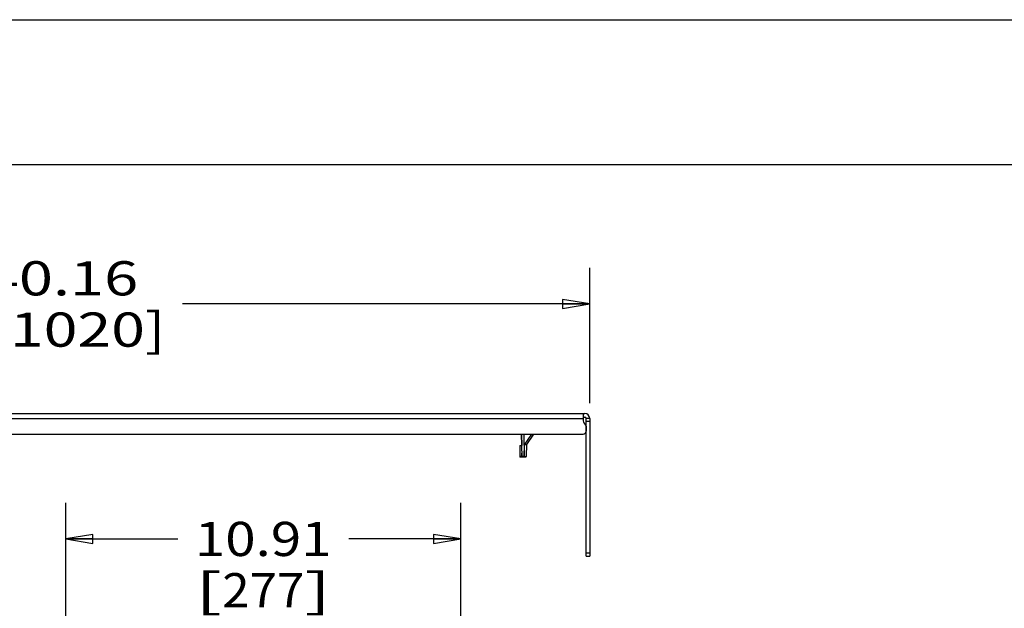
# Paper-space layout '599-18-RMP_CUST_1_1' of a CAD drawing. Units: inches. Extents: x 0 to 17, y 0 to 11.
# Drawn here: x 5.3 to 8.7, y 9 to 11 of the extents above; entities that cross this region are included whole.
import ezdxf
from ezdxf.enums import TextEntityAlignment as Align

# ---------------------------------------------------------------- set-up
doc = ezdxf.new("R2010")
doc.units = ezdxf.units.IN
doc.header["$LTSCALE"] = 0.935
doc.header["$MEASUREMENT"] = 0
doc.layers.get('0').update_dxf_attribs({"linetype": 'CONTINUOUS'})
doc.styles.get("Standard").update_dxf_attribs({"font": 'txt', "width": 0.8})
doc.dimstyles.new('DIMSTYLE_1', dxfattribs={"dimtxt": 0.118, "dimasz": 0.09375, "dimexe": 0.125, "dimexo": 0.0625, "dimgap": 0.059, "dimtad": 0, "dimtih": 1, "dimtoh": 1, "dimlfac": 8, "dimzin": 4, "dimdsep": 46, "dimtxsty": 'Standard', "dimblk": 'CLOSED', "dimblk1": 'CLOSED', "dimblk2": 'CLOSED', "dimcen": 0.09, "dimadec": 3, "dimazin": 1, "dimtfac": 1, "dimtdec": 3, "dimtofl": 0, "dimtmove": 0, "dimatfit": 3, "dimldrblk": 'CLOSED', "dimfxl": 0, "dimtolj": 1, "dimtzin": 4, "dimarcsym": 0})

# ---------------------------------------------------------------- blocks, each defined once
blk = doc.blocks.new('_CLOSED')
at = {"color": 0, "linetype": 'ByBlock'}
for p, q in [((0, 0), (-1, 0.167)), ((-1, 0.167), (-1, -0.167)), ((-1, -0.167), (0, 0)), ((-1, 0), (0, 0))]:
    blk.add_line(p, q, dxfattribs=at)
blk = doc.blocks.new('*D3')
at = {"color": 2, "linetype": 'Continuous'}
for p, q in [((2.9993, 9.96), (2.9993, 10.144)), ((7.2496, 9.96), (7.2496, 10.144)), ((2.9993, 10.019), (4.4047, 10.019)), ((7.2496, 10.019), (5.8443, 10.019)), ((2.9993, 9.6888), (2.9993, 9.96)), ((7.2496, 9.6765), (7.2496, 9.96))]:
    blk.add_line(p, q, dxfattribs=at)
at = {"color": 2, "linetype": 'Continuous', "xscale": 0.09375, "yscale": 0.09375, "zscale": 0.09375, "rotation": 180}
blk.add_blockref('_CLOSED', (2.9993, 10.019), dxfattribs=at)
at = {"color": 2, "linetype": 'Continuous', "xscale": 0.09375, "yscale": 0.09375, "zscale": 0.09375}
blk.add_blockref('_CLOSED', (7.2496, 10.019), dxfattribs=at)
at = {"color": 2, "linetype": 'Continuous'}
for s, p, p2 in [('33.88 - 40.16', (4.4637, 10.0485), (5.6909, 10.0485)), ('[860,4] [1020]', (4.4637, 9.8715), (5.7853, 9.8715))]:
    blk.add_text(s, height=0.118, dxfattribs=at).set_placement(p, p2, align=Align.FIT)
blk = doc.blocks.new('*D15')
at = {"color": 2, "linetype": 'Continuous'}
for p, q in [((5.4411, 8.7868), (5.4411, 9.3331)), ((6.8042, 8.7868), (6.8042, 9.3331)), ((5.4411, 9.2081), (5.8276, 9.2081)), ((6.8042, 9.2081), (6.4176, 9.2081))]:
    blk.add_line(p, q, dxfattribs=at)
at = {"color": 2, "linetype": 'Continuous', "xscale": 0.09375, "yscale": 0.09375, "zscale": 0.09375, "rotation": 180}
blk.add_blockref('_CLOSED', (5.4411, 9.2081), dxfattribs=at)
at = {"color": 2, "linetype": 'Continuous', "xscale": 0.09375, "yscale": 0.09375, "zscale": 0.09375}
blk.add_blockref('_CLOSED', (6.8042, 9.2081), dxfattribs=at)
at = {"color": 2, "linetype": 'Continuous'}
for s, p, p2 in [('10.91', (5.8866, 9.1491), (6.3586, 9.1491)), ('[', (5.8866, 8.9721), (5.981, 8.9721)), ('277', (5.981, 8.9721), (6.2642, 8.9721)), (']', (6.2642, 8.9721), (6.3586, 8.9721))]:
    blk.add_text(s, height=0.118, dxfattribs=at).set_placement(p, p2, align=Align.FIT)

psp = doc.layouts.new('599-18-RMP_CUST_1_1')

# ---------------------------------------------------------------- linework, layer by layer
at = {"color": 7, "linetype": 'Continuous'}
for p, q in [((0, 11), (17, 11)), ((0.5, 10.5), (16.5, 10.5)), ((4.4512, 9.6411), (7.2324, 9.6411)), ((4.4512, 9.6239), (7.227, 9.6239)), ((7.227, 9.6411), (7.227, 9.6152)), ((7.227, 9.6288), (7.2324, 9.6288)), ((7.2496, 9.6239), (7.2373, 9.6239)), ((7.2373, 9.149), (7.2373, 9.6239)), ((7.2496, 9.6239), (7.2496, 9.149)), ((7.234, 9.6042), (7.2299, 9.6083)), ((7.2369, 9.5972), (7.2369, 9.5796)), ((7.2373, 9.614), (7.2496, 9.614)), ((4.4479, 9.5698), (7.227, 9.5698)), ((7.0145, 9.5698), (7.0152, 9.5304)), ((7.016, 9.4925), (7.0146, 9.5698)), ((7.022, 9.5698), (7.0233, 9.4925)), ((7.0241, 9.533), (7.05, 9.5698)), ((7.0559, 9.5698), (7.031, 9.5345)), ((7.0084, 9.5304), (7.0153, 9.5304)), ((7.0084, 9.5304), (7.0084, 9.4925)), ((7.0234, 9.4925), (7.0241, 9.533)), ((7.0314, 9.5351), (7.0307, 9.4925)), ((7.0157, 9.4925), (7.0084, 9.4925)), ((7.0097, 9.4905), (7.0097, 9.491)), ((7.0293, 9.4905), (7.0097, 9.4905)), ((7.0099, 9.491), (7.0292, 9.491)), ((7.0157, 9.491), (7.0157, 9.5036)), ((7.0157, 9.4925), (7.0159, 9.4925)), ((7.0233, 9.4925), (7.016, 9.4925)), ((7.0234, 9.4925), (7.0233, 9.4925)), ((7.0233, 9.4925), (7.0234, 9.491)), ((7.0234, 9.4925), (7.0307, 9.4925)), ((7.0293, 9.4905), (7.0293, 9.491)), ((7.2496, 9.1588), (7.2373, 9.1588)), ((7.2373, 9.149), (7.2496, 9.149))]:
    psp.add_line(p, q, dxfattribs=at)
for centre, radius, start, end in [((7.2324, 9.6239), 0.0172, 0, 90), ((7.2324, 9.6239), 0.00492, 0, 90), ((7.2369, 9.6152), 0.00984, 180, 225), ((7.227, 9.5972), 0.00984, 0, 45), ((7.227, 9.5796), 0.00984, 270, 360), ((7.0099, 9.4925), 0.00147, 180, 270), ((7.0174, 9.4925), 0.00147, 181, 270), ((7.0292, 9.4925), 0.00147, 270, 359)]:
    psp.add_arc(centre, radius, start, end, dxfattribs=at)
psp.add_open_spline([(7.031, 9.5345), (7.0304, 9.5337), (7.0286, 9.5332), (7.0263, 9.5331), (7.0248, 9.533), (7.0241, 9.533)], degree=3, knots=[0, 0, 0, 0, 0.403115, 0.686526, 1, 1, 1, 1], dxfattribs=at)

# ---------------------------------------------------------------- dimensions: what is measured, and where the dimension line sits
at = {"color": 2, "linetype": 'Continuous'}
for base, p1, p2, text, picture, middle in [((7.2496, 10.019), (2.9993, 9.6263), (7.2496, 9.614), '\\S33.88 - 40.16^ [860,4] [1020];\\P[]', '*D3', (5.1245, 10.019)), ((6.80424, 9.20807), (5.44105, 8.72429), (6.80424, 8.72429), '<>\\P[]', '*D15', (6.12265, 9.11957))]:
    dim = psp.add_linear_dim(base=base, p1=p1, p2=p2, text=text, dimstyle='DIMSTYLE_1', dxfattribs=at)
    dim.commit()
    dim.dimension.update_dxf_attribs({"geometry": picture, "text_midpoint": middle, "dimtype": 160})

doc.saveas('drawing.dxf')
